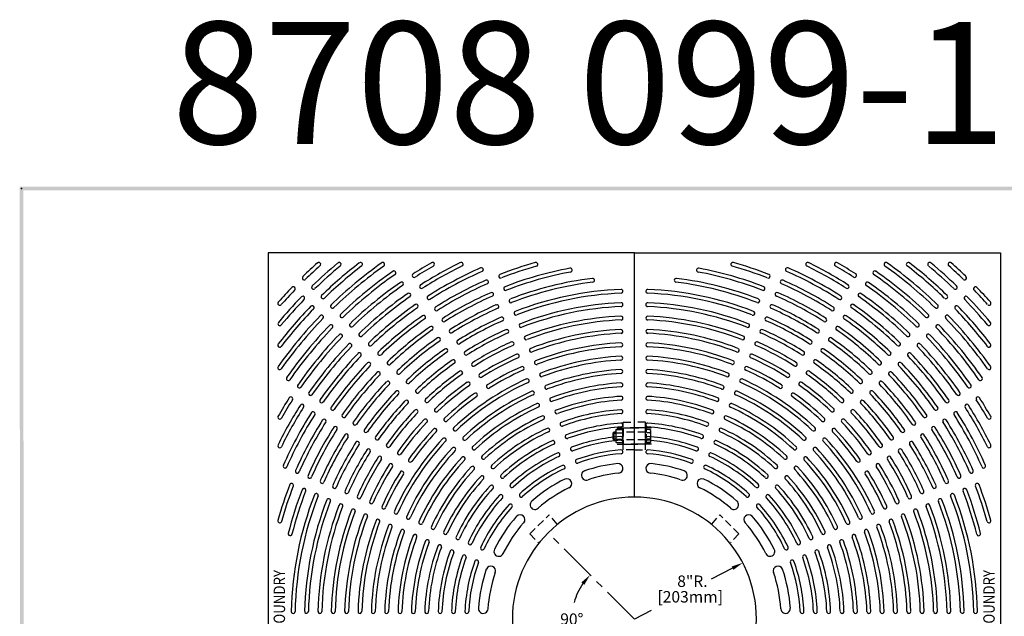
# Model space of a CAD drawing. Extents: x 0 to 127, y 0 to 91.
# Drawn here: x 1 to 65, y 51 to 91 of the extents above; entities that cross this region are included whole.
import ezdxf
from ezdxf.enums import TextEntityAlignment as Align

# ---------------------------------------------------------------- set-up
doc = ezdxf.new("R2010")
doc.units = 0
doc.header["$LTSCALE"] = 2
doc.header["$MEASUREMENT"] = 0
doc.linetypes.add('CENTER', pattern=[2, 1.25, -0.25, 0.25, -0.25])
doc.linetypes.add('HIDDEN', pattern=[0.375, 0.25, -0.125])
doc.layers.get('0').update_dxf_attribs({"linetype": 'CONTINUOUS'})
for name, color, linetype in [('BDR', 7, 'CONTINUOUS'), ('CENTER', 1, 'CENTER'), ('DIMS', 1, 'CONTINUOUS'), ('HIDDEN', 1, 'HIDDEN'), ('TOP', 3, 'CONTINUOUS')]:
    doc.layers.add(name, color=color, linetype=linetype)
doc.styles.add('HOLLOW', font='HOLLOW', dxfattribs={"width": 0.85, "height": 0.75})
doc.styles.add('SIMPLEX', font='simplex')
doc.styles.add('TITLETEXT', font='SIMPLEX')

# ---------------------------------------------------------------- blocks, each defined once
blk = doc.blocks.new('1INBOLTS', base_point=(35.25, 38.375))
for p, q in [((34.563, 39.125), (34.629, 39.241)), ((34.563, 39.125), (34.563, 37.625)), ((34.629, 39.241), (35.125, 39.241)), ((35.125, 39.241), (34.629, 39.241)), ((34.629, 38.789), (35.125, 38.789)), ((35.125, 39.375), (35.125, 37.375)), ((35.125, 39.375), (35.25, 39.375)), ((35.25, 39.375), (35.25, 37.375)), ((34.563, 37.625), (34.629, 37.509)), ((34.629, 37.961), (35.125, 37.961)), ((34.629, 37.509), (35.125, 37.509)), ((35.25, 37.375), (35.125, 37.375))]:
    blk.add_line(p, q)
for centre, radius, start, end in [((34.978, 39.015), 0.416, 147.059, 212.941), ((35.877, 38.375), 1.314, 161.649, 198.351), ((34.978, 37.735), 0.416, 147.059, 212.941)]:
    blk.add_arc(centre, radius, start, end)

msp = doc.modelspace()

# ---------------------------------------------------------------- linework, layer by layer
at = {"layer": 'BDR'}
msp.add_point((0.752, 79.46), dxfattribs=at)
for points in [[(0.678, 0.547), (0.918, 0.787), (0.632, 79.58), (0.872, 79.34)], [(0.632, 79.58), (0.872, 79.34), (127.219, 79.566), (126.979, 79.326)]]:
    msp.add_trace(points, dxfattribs=at)
at = {"layer": 'CENTER'}
for p, q in [((39.805, 63.775), (41.216, 63.775)), ((42.054, 63.775), (40.643, 63.775)), ((39.805, 62.703), (41.146, 62.703)), ((42.054, 62.703), (40.713, 62.703)), ((40.929, 51.236), (35.273, 56.893))]:
    msp.add_line(p, q, dxfattribs=at)
at = {"layer": 'DIMS'}
for p, q in [((47.363, 54.578), (45.961, 53.85)), ((42.021, 51.803), (40.929, 51.236))]:
    msp.add_line(p, q, dxfattribs=at)
msp.add_arc((40.929, 51.236), 4.103, 145.488, 164.521, dxfattribs=at)
for points in [[(47.306, 54.689), (47.421, 54.467), (48.029, 54.924)], [(37.452, 53.641), (37.645, 53.481), (38.028, 54.137)]]:
    msp.add_solid(points, dxfattribs=at)
at = {"layer": 'HIDDEN'}
for p, q in [((40.203, 62.328), (40.203, 64.15)), ((40.203, 64.15), (40.921, 64.15)), ((41.656, 64.15), (40.938, 64.15)), ((41.656, 62.328), (41.656, 64.15)), ((39.578, 63.485), (39.515, 63.422)), ((39.515, 63.422), (39.515, 63.047)), ((39.578, 63.485), (39.578, 62.985)), ((39.703, 63.485), (39.578, 63.485)), ((39.609, 63.422), (39.672, 63.422)), ((39.703, 63.61), (39.736, 63.668)), ((39.703, 63.61), (39.703, 62.86)), ((39.736, 63.668), (40.14, 63.668)), ((40.14, 63.668), (39.736, 63.668)), ((39.736, 63.442), (40.14, 63.442)), ((40.14, 63.735), (40.14, 62.735)), ((40.14, 63.735), (40.203, 63.735)), ((40.203, 63.735), (40.203, 62.735)), ((41.656, 63.485), (40.203, 63.485)), ((39.515, 63.047), (39.578, 62.985)), ((39.578, 62.985), (39.703, 62.985)), ((39.609, 63.047), (39.672, 63.047)), ((39.703, 62.86), (39.736, 62.802)), ((39.736, 63.028), (40.14, 63.028)), ((39.736, 62.802), (40.14, 62.802)), ((40.203, 62.735), (40.14, 62.735)), ((41.656, 62.985), (40.203, 62.985)), ((40.891, 62.328), (40.203, 62.328)), ((40.967, 62.328), (41.656, 62.328)), ((34.078, 56.824), (35.333, 58.073)), ((35.856, 57.463), (35.333, 58.073)), ((46.002, 57.463), (46.525, 58.073)), ((47.78, 56.824), (46.525, 58.073)), ((34.078, 56.824), (34.636, 56.243)), ((47.78, 56.824), (47.223, 56.243))]:
    msp.add_line(p, q, dxfattribs=at)
for centre, radius, start, end in [((39.911, 63.555), 0.208, 147.059, 212.941), ((40.36, 63.235), 0.657, 161.649, 198.351), ((39.911, 62.915), 0.208, 147.059, 212.941)]:
    msp.add_arc(centre, radius, start, end, dxfattribs=at)
at = {"layer": 'TOP'}
for p, q in [((40.929, 75.236), (16.929, 75.236)), ((16.929, 75.236), (16.929, 27.236)), ((40.929, 75.236), (64.929, 75.236)), ((40.929, 59.236), (40.929, 75.236)), ((40.929, 59.236), (40.929, 75.236)), ((64.929, 75.236), (64.929, 27.236))]:
    msp.add_line(p, q, dxfattribs=at)
for centre, radius, start, end in [((40.929, 51.236), 31.25, 131.664, 134.04), ((40.929, 51.236), 31, 131.681, 134.061), ((40.929, 51.236), 30.375, 129.834, 134.035), ((40.929, 51.236), 30.125, 129.829, 134.037), ((20.243, 74.489), 0.125, 303.185, 140.194), ((40.929, 51.236), 29.5, 127.693, 134.036), ((40.929, 51.236), 29.25, 127.644, 133.997), ((40.929, 51.236), 28.625, 125.433, 134.022), ((40.929, 51.236), 28.375, 125.373, 133.976), ((21.573, 74.486), 0.125, 306.952, 138.405), ((22.981, 74.483), 0.125, 311.012, 130.536), ((24.435, 74.481), 0.125, 306.084, 141.482), ((40.929, 51.236), 26.875, 119.689, 122.68), ((40.929, 51.236), 26.625, 119.667, 122.68), ((40.929, 51.236), 26, 116.037, 122.644), ((40.929, 51.236), 25.75, 115.981, 122.644), ((40.929, 51.236), 25.125, 113.649, 122.606), ((27.693, 74.488), 0.125, 300.126, 129.108), ((29.577, 74.48), 0.125, 301.701, 118.811), ((30.902, 74.138), 0.125, 294.775, 115.269), ((40.929, 51.236), 24.25, 105.534, 111.321), ((40.929, 51.236), 24, 105.495, 111.291), ((34.484, 74.482), 0.122, 286.699, 109.29), ((47.375, 74.482), 0.122, 70.71, 253.301), ((40.929, 51.236), 24, 68.709, 74.505), ((40.929, 51.236), 24.25, 68.679, 74.466), ((50.957, 74.138), 0.125, 64.731, 245.225), ((40.929, 51.236), 25.125, 57.394, 66.351), ((52.282, 74.48), 0.125, 61.189, 238.299), ((40.929, 51.236), 25.75, 57.356, 64.019), ((40.929, 51.236), 26, 57.356, 63.963), ((54.165, 74.488), 0.125, 50.892, 239.874), ((40.929, 51.236), 26.625, 57.32, 60.333), ((40.929, 51.236), 26.875, 57.32, 60.311), ((57.423, 74.481), 0.125, 38.518, 233.916), ((40.929, 51.236), 28.375, 46.024, 54.627), ((40.929, 51.236), 28.625, 45.978, 54.567), ((58.877, 74.483), 0.125, 49.464, 228.988), ((40.929, 51.236), 29.25, 46.003, 52.356), ((40.929, 51.236), 29.5, 45.964, 52.307), ((60.286, 74.486), 0.125, 41.595, 233.048), ((40.929, 51.236), 30.125, 45.963, 50.171), ((40.929, 51.236), 30.375, 45.965, 50.166), ((61.616, 74.489), 0.125, 39.806, 236.815), ((40.929, 51.236), 31, 45.939, 48.319), ((40.929, 51.236), 31.25, 45.96, 48.336), ((19.284, 73.588), 0.125, 133.229, 316.081), ((40.929, 51.236), 27.75, 124.767, 133.965), ((40.929, 51.236), 27.5, 124.767, 133.956), ((25.172, 73.927), 0.125, 302.49, 127.073), ((26.49, 73.754), 0.125, 120.374, 304.956), ((40.929, 51.236), 24.875, 113.643, 122.606), ((32.157, 73.705), 0.122, 110.973, 292.62), ((40.929, 51.236), 23.375, 100.416, 111.263), ((40.929, 51.236), 23.125, 100.417, 111.251), ((36.726, 74.103), 0.125, 280.252, 100.252), ((45.133, 74.103), 0.125, 79.748, 259.748), ((40.929, 51.236), 23.125, 68.749, 79.583), ((40.929, 51.236), 23.375, 68.737, 79.584), ((49.702, 73.705), 0.122, 247.38, 69.027), ((40.929, 51.236), 24.875, 57.394, 66.357), ((55.369, 73.754), 0.125, 235.044, 59.626), ((56.686, 73.927), 0.125, 52.927, 237.51), ((40.929, 51.236), 27.5, 46.044, 55.233), ((40.929, 51.236), 27.75, 46.035, 55.233), ((62.575, 73.588), 0.125, 223.919, 46.771), ((40.929, 51.236), 31.25, 135.916, 138.313), ((18.572, 72.886), 0.125, 307.842, 136.515), ((19.892, 72.978), 0.125, 131.517, 315.72), ((40.929, 51.236), 26.875, 124.801, 133.923), ((40.929, 51.236), 26.625, 124.801, 133.898), ((25.658, 73.199), 0.125, 302.524, 127.107), ((26.976, 73.027), 0.125, 120.338, 304.92), ((40.929, 51.236), 24.25, 113.689, 122.565), ((40.929, 51.236), 24, 113.686, 122.565), ((31.238, 73.329), 0.125, 295.061, 110.711), ((32.494, 72.902), 0.125, 109.208, 293.289), ((40.929, 51.236), 22.5, 97.034, 111.181), ((40.929, 51.236), 22.25, 97.034, 111.198), ((38.189, 73.443), 0.125, 277.034, 97.034), ((43.669, 73.443), 0.125, 82.966, 262.966), ((40.929, 51.236), 22.25, 68.802, 82.966), ((40.929, 51.236), 22.5, 68.819, 82.966), ((49.365, 72.902), 0.125, 246.711, 70.792), ((50.621, 73.329), 0.125, 69.289, 244.939), ((40.929, 51.236), 24, 57.435, 66.314), ((40.929, 51.236), 24.25, 57.435, 66.311), ((54.883, 73.027), 0.125, 235.08, 59.662), ((56.2, 73.199), 0.125, 52.893, 237.476), ((40.929, 51.236), 26.625, 46.102, 55.199), ((40.929, 51.236), 26.875, 46.077, 55.199), ((61.967, 72.978), 0.125, 224.28, 48.483), ((63.287, 72.886), 0.125, 43.485, 232.158), ((40.929, 51.236), 31.25, 41.687, 44.084), ((40.929, 51.236), 30.375, 135.987, 140.211), ((40.929, 51.236), 31, 135.963, 138.335), ((19.186, 72.271), 0.125, 312.489, 141.572), ((20.514, 72.355), 0.125, 138.512, 317.472), ((40.929, 51.236), 26, 124.836, 133.878), ((40.929, 51.236), 25.75, 124.836, 133.839), ((26.145, 72.471), 0.125, 302.561, 127.143), ((27.462, 72.299), 0.125, 120.299, 304.881), ((40.929, 51.236), 23.375, 113.764, 122.52), ((40.929, 51.236), 23.125, 113.736, 122.52), ((31.577, 72.516), 0.125, 290.612, 117.553), ((40.929, 51.236), 21.625, 92.326, 111.158), ((40.929, 51.236), 21.375, 92.335, 111.126), ((40.052, 72.718), 0.125, 276.226, 90), ((41.807, 72.718), 0.125, 90, 263.774), ((40.929, 51.236), 21.375, 68.874, 87.665), ((40.929, 51.236), 21.625, 68.842, 87.674), ((50.282, 72.516), 0.125, 62.447, 249.388), ((40.929, 51.236), 23.125, 57.48, 66.264), ((40.929, 51.236), 23.375, 57.48, 66.236), ((54.397, 72.299), 0.125, 235.119, 59.701), ((55.714, 72.471), 0.125, 52.857, 237.439), ((40.929, 51.236), 25.75, 46.161, 55.164), ((40.929, 51.236), 26, 46.122, 55.164), ((61.344, 72.355), 0.125, 222.528, 41.488), ((62.672, 72.271), 0.125, 38.428, 227.511), ((40.929, 51.236), 30.375, 39.789, 44.013), ((40.929, 51.236), 31, 41.665, 44.037), ((17.68, 71.931), 0.125, 136.724, 314.513), ((40.929, 51.236), 29.5, 135.957, 142.324), ((40.929, 51.236), 30.125, 135.97, 140.203), ((19.812, 71.655), 0.125, 311.362, 134.673), ((21.129, 71.737), 0.125, 134.275, 318.24), ((40.929, 51.236), 25.125, 124.875, 133.864), ((26.631, 71.743), 0.125, 302.6, 127.182), ((27.948, 71.571), 0.125, 120.257, 304.839), ((40.929, 51.236), 22.5, 113.789, 122.473), ((31.918, 71.708), 0.125, 298.74, 116.065), ((32.837, 72.089), 0.125, 109.458, 295.139), ((40.929, 51.236), 20.75, 92.419, 111.084), ((40.929, 51.236), 20.5, 92.429, 111.078), ((40.056, 71.841), 0.125, 272.359, 90.901), ((41.803, 71.841), 0.125, 89.099, 267.641), ((40.929, 51.236), 20.5, 68.922, 87.571), ((40.929, 51.236), 20.75, 68.916, 87.581), ((49.022, 72.089), 0.125, 244.861, 70.542), ((49.941, 71.708), 0.125, 63.935, 241.26), ((40.929, 51.236), 22.5, 57.527, 66.211), ((53.91, 71.571), 0.125, 235.161, 59.743), ((55.228, 71.743), 0.125, 52.818, 237.4), ((40.929, 51.236), 25.125, 46.136, 55.125), ((60.729, 71.737), 0.125, 221.76, 45.725), ((62.047, 71.655), 0.125, 45.327, 228.638), ((40.929, 51.236), 29.5, 37.676, 44.043), ((40.929, 51.236), 30.125, 39.797, 44.03), ((64.179, 71.931), 0.125, 225.487, 43.276), ((40.929, 51.236), 28.625, 136.015, 144.69), ((40.929, 51.236), 29.25, 136, 142.334), ((20.426, 71.033), 0.125, 311.702, 138.334), ((21.753, 71.117), 0.125, 135.865, 316.081), ((40.929, 51.236), 24.875, 124.875, 133.863), ((40.929, 51.236), 24.25, 124.916, 133.815), ((27.117, 71.016), 0.125, 302.641, 127.223), ((40.929, 51.236), 22.25, 113.699, 122.473), ((40.929, 51.236), 21.625, 113.826, 122.421), ((32.243, 70.902), 0.125, 293.025, 112.079), ((33.162, 71.28), 0.125, 107.942, 291.378), ((40.929, 51.236), 19.875, 92.533, 111.047), ((40.056, 70.961), 0.125, 271.833, 92.32), ((41.802, 70.961), 0.125, 87.68, 268.167), ((40.929, 51.236), 19.875, 68.953, 87.467), ((48.697, 71.28), 0.125, 248.622, 72.058), ((49.616, 70.902), 0.125, 67.921, 246.975), ((40.929, 51.236), 21.625, 57.579, 66.174), ((40.929, 51.236), 22.25, 57.527, 66.301), ((54.742, 71.016), 0.125, 52.777, 237.359), ((40.929, 51.236), 24.25, 46.185, 55.084), ((40.929, 51.236), 24.875, 46.137, 55.125), ((60.106, 71.117), 0.125, 223.919, 44.135), ((61.433, 71.033), 0.125, 41.666, 228.298), ((40.929, 51.236), 28.625, 35.31, 43.985), ((40.929, 51.236), 29.25, 37.666, 44), ((17.687, 70.593), 0.125, 141.588, 320.585), ((40.929, 51.236), 28.375, 136.016, 144.692), ((40.929, 51.236), 27.75, 136.042, 145.233), ((21.047, 70.409), 0.125, 313.995, 138.318), ((22.378, 70.503), 0.125, 133.07, 317.94), ((40.929, 51.236), 24, 124.916, 133.794), ((40.929, 51.236), 23.375, 124.96, 133.743), ((27.603, 70.288), 0.125, 302.686, 127.268), ((28.434, 70.843), 0.125, 120.213, 304.795), ((40.929, 51.236), 21.375, 113.849, 122.421), ((33.505, 70.476), 0.125, 110.798, 292.769), ((40.929, 51.236), 19.625, 92.539, 111.014), ((40.929, 51.236), 19.625, 68.986, 87.461), ((48.354, 70.476), 0.125, 247.231, 69.202), ((40.929, 51.236), 21.375, 57.579, 66.151), ((53.424, 70.843), 0.125, 235.205, 59.787), ((54.256, 70.288), 0.125, 52.732, 237.314), ((40.929, 51.236), 23.375, 46.257, 55.04), ((40.929, 51.236), 24, 46.206, 55.084), ((59.481, 70.503), 0.125, 222.06, 46.93), ((60.812, 70.409), 0.125, 41.682, 226.005), ((40.929, 51.236), 27.75, 34.767, 43.958), ((40.929, 51.236), 28.375, 35.308, 43.984), ((64.172, 70.593), 0.125, 219.415, 38.412), ((40.929, 51.236), 27.5, 136.061, 145.233), ((40.929, 51.236), 26.875, 136.087, 145.199), ((21.666, 69.792), 0.125, 314.588, 137.49), ((22.989, 69.88), 0.125, 134.802, 319.04), ((40.929, 51.236), 23.125, 124.96, 133.716), ((28.921, 70.115), 0.125, 120.164, 304.746), ((40.929, 51.236), 20.75, 113.947, 122.365), ((40.929, 51.236), 20.5, 113.907, 122.365), ((32.575, 70.088), 0.125, 293.142, 119.884), ((33.834, 69.669), 0.125, 109.991, 294.974), ((40.929, 51.236), 19, 92.663, 110.945), ((40.929, 51.236), 18.75, 92.666, 110.921), ((40.052, 70.089), 0.125, 272.397, 92.514), ((41.807, 70.089), 0.125, 87.486, 267.603), ((40.929, 51.236), 18.75, 69.079, 87.334), ((40.929, 51.236), 19, 69.055, 87.337), ((48.025, 69.669), 0.125, 245.026, 70.009), ((49.284, 70.088), 0.125, 60.116, 246.858), ((40.929, 51.236), 20.5, 57.635, 66.093), ((40.929, 51.236), 20.75, 57.635, 66.053), ((52.938, 70.115), 0.125, 235.254, 59.836), ((40.929, 51.236), 23.125, 46.284, 55.04), ((58.87, 69.88), 0.125, 220.96, 45.198), ((60.193, 69.792), 0.125, 42.51, 225.412), ((40.929, 51.236), 26.875, 34.801, 43.913), ((40.929, 51.236), 27.5, 34.767, 43.939), ((17.68, 69.185), 0.125, 140.553, 321.735), ((40.929, 51.236), 26.625, 136.08, 145.199), ((40.929, 51.236), 26, 136.144, 145.164), ((40.929, 51.236), 25.75, 136.164, 145.164), ((22.28, 69.176), 0.125, 307.615, 138.212), ((23.604, 69.258), 0.12, 134.275, 315.392), ((40.929, 51.236), 22.5, 125.008, 133.715), ((40.929, 51.236), 22.25, 125.008, 133.707), ((28.089, 69.56), 0.125, 302.734, 127.316), ((29.407, 69.388), 0.125, 120.112, 304.694), ((40.929, 51.236), 19.875, 113.954, 122.304), ((40.929, 51.236), 19.625, 113.919, 122.304), ((32.914, 69.279), 0.125, 299.454, 111.451), ((40.929, 51.236), 18.125, 92.809, 110.947), ((40.929, 51.236), 17.875, 92.829, 110.901), ((40.049, 69.213), 0.125, 272.106, 93.755), ((41.81, 69.213), 0.125, 86.245, 267.894), ((40.929, 51.236), 17.875, 69.099, 87.171), ((40.929, 51.236), 18.125, 69.053, 87.191), ((48.945, 69.279), 0.125, 68.549, 240.546), ((40.929, 51.236), 19.625, 57.696, 66.081), ((40.929, 51.236), 19.875, 57.696, 66.046), ((52.452, 69.388), 0.125, 235.306, 59.888), ((53.77, 69.56), 0.125, 52.684, 237.266), ((40.929, 51.236), 22.25, 46.293, 54.992), ((40.929, 51.236), 22.5, 46.285, 54.992), ((58.255, 69.258), 0.12, 224.608, 45.725), ((59.579, 69.176), 0.125, 41.788, 232.385), ((40.929, 51.236), 25.75, 34.836, 43.836), ((40.929, 51.236), 26, 34.836, 43.856), ((40.929, 51.236), 26.625, 34.801, 43.92), ((64.179, 69.185), 0.125, 218.265, 39.447), ((40.929, 51.236), 25.125, 136.149, 145.125), ((40.929, 51.236), 24.875, 136.143, 145.125), ((22.901, 68.558), 0.125, 317.275, 137.769), ((24.228, 68.644), 0.125, 135.891, 315.945), ((40.929, 51.236), 21.625, 125.06, 133.635), ((40.929, 51.236), 21.375, 125.059, 133.687), ((28.575, 68.832), 0.125, 302.786, 127.368), ((29.893, 68.66), 0.125, 120.056, 304.638), ((40.929, 51.236), 19, 114.01, 122.237), ((33.252, 68.474), 0.125, 296.211, 114.556), ((34.177, 68.859), 0.125, 111.554, 293.889), ((40.929, 51.236), 17.25, 92.917, 110.802), ((40.05, 68.337), 0.125, 268.161, 89.326), ((41.809, 68.337), 0.125, 90.674, 271.839), ((40.929, 51.236), 17.25, 69.198, 87.083), ((47.682, 68.859), 0.125, 246.111, 68.446), ((48.606, 68.474), 0.125, 65.444, 243.789), ((40.929, 51.236), 19, 57.763, 65.99), ((51.966, 68.66), 0.125, 235.362, 59.944), ((53.284, 68.832), 0.125, 52.632, 237.214), ((40.929, 51.236), 21.375, 46.313, 54.941), ((40.929, 51.236), 21.625, 46.365, 54.94), ((57.63, 68.644), 0.125, 224.055, 44.109), ((58.958, 68.558), 0.125, 42.231, 222.725), ((40.929, 51.236), 24.875, 34.875, 43.857), ((40.929, 51.236), 25.125, 34.875, 43.851), ((17.678, 67.71), 0.125, 148.056, 326.204), ((40.929, 51.236), 24.25, 136.189, 145.084), ((40.929, 51.236), 24, 136.186, 145.084), ((23.522, 67.938), 0.125, 317.561, 133.211), ((24.851, 68.023), 0.125, 132.166, 320.841), ((40.929, 51.236), 20.75, 125.116, 133.596), ((40.929, 51.236), 20.5, 125.115, 133.608), ((29.061, 68.104), 0.125, 302.843, 127.425), ((30.379, 67.932), 0.125, 119.994, 304.576), ((40.929, 51.236), 18.75, 114.002, 122.238), ((40.929, 51.236), 18.125, 114.116, 122.164), ((33.579, 67.666), 0.125, 295.878, 118.199), ((34.502, 68.049), 0.125, 112.242, 290.586), ((40.929, 51.236), 17, 92.979, 110.797), ((40.929, 51.236), 17, 69.203, 87.021), ((47.357, 68.049), 0.125, 249.414, 67.758), ((48.28, 67.666), 0.125, 61.801, 244.122), ((40.929, 51.236), 18.125, 57.836, 65.884), ((40.929, 51.236), 18.75, 57.762, 65.998), ((51.48, 67.932), 0.125, 235.424, 60.006), ((52.798, 68.104), 0.125, 52.575, 237.157), ((40.929, 51.236), 20.5, 46.392, 54.885), ((40.929, 51.236), 20.75, 46.404, 54.884), ((57.008, 68.023), 0.125, 219.159, 47.834), ((58.337, 67.938), 0.125, 46.789, 222.439), ((40.929, 51.236), 24, 34.916, 43.814), ((40.929, 51.236), 24.25, 34.916, 43.811), ((64.18, 67.71), 0.125, 213.796, 31.944), ((40.929, 51.236), 23.375, 136.264, 145.04), ((40.929, 51.236), 23.125, 136.236, 145.04), ((24.145, 67.317), 0.125, 313.112, 140.053), ((25.468, 67.403), 0.125, 136.397, 316.397), ((40.929, 51.236), 19.875, 125.177, 133.528), ((40.929, 51.236), 19.625, 125.176, 133.541), ((29.547, 67.377), 0.125, 302.904, 127.486), ((30.865, 67.204), 0.125, 119.927, 304.509), ((40.929, 51.236), 17.875, 114.125, 122.165), ((34.841, 67.242), 0.125, 109.478, 294.075), ((40.929, 51.236), 16.375, 93.122, 110.729), ((40.929, 51.236), 16.125, 93.116, 110.732), ((40.05, 67.461), 0.125, 271.131, 93.366), ((41.808, 67.461), 0.125, 86.634, 268.869), ((40.929, 51.236), 16.125, 69.268, 86.884), ((40.929, 51.236), 16.375, 69.271, 86.878), ((47.017, 67.242), 0.125, 245.925, 70.522), ((40.929, 51.236), 17.875, 57.835, 65.875), ((50.994, 67.204), 0.125, 235.491, 60.073), ((52.311, 67.377), 0.125, 52.514, 237.096), ((40.929, 51.236), 19.625, 46.459, 54.824), ((40.929, 51.236), 19.875, 46.472, 54.823), ((56.391, 67.403), 0.125, 223.603, 43.603), ((57.713, 67.317), 0.125, 39.947, 226.888), ((40.929, 51.236), 23.125, 34.96, 43.764), ((40.929, 51.236), 23.375, 34.96, 43.736), ((18.239, 66.993), 0.125, 142.927, 327.51), ((18.967, 66.507), 0.125, 142.893, 327.476), ((40.929, 51.236), 22.5, 136.289, 144.992), ((40.929, 51.236), 22.25, 136.199, 144.992), ((24.77, 66.701), 0.125, 321.24, 138.565), ((26.093, 66.79), 0.125, 136.31, 319.338), ((40.929, 51.236), 19, 125.243, 133.463), ((40.929, 51.236), 18.75, 125.243, 133.466), ((40.929, 51.236), 17.25, 114.182, 133.316), ((40.929, 51.236), 17, 114.204, 133.302), ((30.034, 66.649), 0.125, 302.971, 127.554), ((31.351, 66.476), 0.125, 119.853, 304.435), ((33.911, 66.855), 0.125, 296.008, 111.801), ((35.173, 66.43), 0.125, 108.832, 290.956), ((40.929, 51.236), 15.5, 93.266, 110.616), ((40.053, 66.582), 0.125, 275.114, 92.977), ((41.806, 66.582), 0.125, 87.023, 264.886), ((40.929, 51.236), 15.5, 69.384, 86.734), ((46.685, 66.43), 0.125, 249.044, 71.168), ((47.948, 66.855), 0.125, 68.199, 243.992), ((40.929, 51.236), 17, 46.698, 65.796), ((40.929, 51.236), 17.25, 46.684, 65.818), ((50.507, 66.476), 0.125, 235.565, 60.147), ((51.825, 66.649), 0.125, 52.446, 237.029), ((40.929, 51.236), 18.75, 46.534, 54.757), ((40.929, 51.236), 19, 46.537, 54.757), ((55.766, 66.79), 0.125, 220.662, 43.69), ((57.089, 66.701), 0.125, 41.435, 218.76), ((40.929, 51.236), 22.25, 35.008, 43.801), ((40.929, 51.236), 22.5, 35.008, 43.711), ((62.892, 66.507), 0.125, 212.524, 37.107), ((63.62, 66.993), 0.125, 212.49, 37.073), ((19.694, 66.021), 0.125, 142.857, 327.439), ((40.929, 51.236), 21.625, 136.326, 144.94), ((40.929, 51.236), 21.375, 136.349, 144.941), ((25.378, 66.081), 0.125, 315.525, 134.579), ((26.706, 66.167), 0.125, 129.289, 315.567), ((40.929, 51.236), 18.125, 125.316, 133.379), ((40.929, 51.236), 16.375, 114.267, 133.232), ((40.929, 51.236), 16.125, 114.285, 133.202), ((30.52, 65.921), 0.125, 303.045, 127.627), ((34.247, 66.048), 0.125, 295.762, 112.221), ((40.929, 51.236), 15.25, 93.254, 110.59), ((40.929, 51.236), 15.25, 69.41, 86.746), ((47.612, 66.048), 0.125, 67.779, 244.238), ((40.929, 51.236), 16.125, 46.798, 65.715), ((40.929, 51.236), 16.375, 46.768, 65.733), ((51.339, 65.921), 0.125, 52.373, 236.955), ((40.929, 51.236), 18.125, 46.621, 54.684), ((55.153, 66.167), 0.125, 224.433, 50.711), ((56.48, 66.081), 0.125, 45.421, 224.475), ((40.929, 51.236), 21.375, 35.059, 43.651), ((40.929, 51.236), 21.625, 35.06, 43.674), ((62.164, 66.021), 0.125, 212.561, 37.143), ((40.929, 51.236), 26.875, 147.32, 150.385), ((40.929, 51.236), 26, 147.356, 153.943), ((40.929, 51.236), 26.625, 147.32, 150.369), ((18.411, 65.676), 0.125, 325.044, 149.626), ((19.139, 65.189), 0.125, 325.08, 149.662), ((20.422, 65.535), 0.125, 142.818, 327.4), ((40.929, 51.236), 20.75, 136.447, 144.884), ((40.929, 51.236), 20.5, 136.407, 144.885), ((25.997, 65.455), 0.125, 315.642, 142.384), ((27.321, 65.552), 0.125, 130.101, 313.229), ((40.929, 51.236), 17.875, 125.316, 133.358), ((40.929, 51.236), 15.5, 114.271, 133.188), ((34.588, 65.244), 0.125, 293.463, 115.263), ((35.512, 65.625), 0.125, 108.767, 293.245), ((40.929, 51.236), 14.625, 93.436, 110.536), ((40.929, 51.236), 14.375, 93.448, 110.48), ((40.055, 65.709), 0.125, 272.748, 90.917), ((41.804, 65.709), 0.125, 89.083, 267.252), ((40.929, 51.236), 14.375, 69.52, 86.552), ((40.929, 51.236), 14.625, 69.464, 86.564), ((46.346, 65.625), 0.125, 246.755, 71.233), ((47.271, 65.244), 0.125, 64.737, 246.537), ((40.929, 51.236), 15.5, 46.812, 65.729), ((40.929, 51.236), 17.875, 46.642, 54.684), ((54.538, 65.552), 0.125, 226.771, 49.899), ((55.862, 65.455), 0.125, 37.616, 224.358), ((40.929, 51.236), 20.5, 35.115, 43.593), ((40.929, 51.236), 20.75, 35.116, 43.553), ((61.437, 65.535), 0.125, 212.6, 37.182), ((62.72, 65.189), 0.125, 30.338, 214.92), ((40.929, 51.236), 26, 26.057, 32.644), ((63.448, 65.676), 0.125, 30.374, 214.956), ((40.929, 51.236), 26.625, 29.631, 32.68), ((40.929, 51.236), 26.875, 29.615, 32.68), ((40.929, 51.236), 25.75, 147.356, 153.975), ((40.929, 51.236), 25.125, 147.394, 156.364), ((40.929, 51.236), 24.875, 147.394, 156.363), ((19.867, 64.703), 0.125, 325.119, 149.701), ((21.15, 65.049), 0.125, 142.777, 327.359), ((21.878, 64.563), 0.125, 142.732, 327.314), ((40.929, 51.236), 19.875, 136.454, 144.823), ((40.929, 51.236), 19.625, 136.419, 144.824), ((26.619, 64.838), 0.125, 321.954, 133.951), ((27.946, 64.933), 0.125, 130.48, 317.44), ((40.929, 51.236), 15.25, 114.394, 133.12), ((34.921, 64.433), 0.125, 293.442, 114.775), ((35.845, 64.817), 0.125, 112.153, 293.727), ((40.929, 51.236), 13.75, 93.676, 110.403), ((40.929, 51.236), 13.5, 93.657, 110.388), ((40.054, 64.832), 0.125, 274.699, 92.748), ((41.805, 64.832), 0.125, 87.252, 265.301), ((40.929, 51.236), 13.5, 69.612, 86.343), ((40.929, 51.236), 13.75, 69.597, 86.324), ((46.013, 64.817), 0.125, 246.273, 67.847), ((46.938, 64.433), 0.125, 65.225, 246.558), ((40.929, 51.236), 15.25, 46.88, 65.606), ((53.913, 64.933), 0.125, 222.56, 49.52), ((55.239, 64.838), 0.125, 46.049, 218.046), ((40.929, 51.236), 19.625, 35.176, 43.581), ((40.929, 51.236), 19.875, 35.177, 43.546), ((59.981, 64.563), 0.125, 212.686, 37.268), ((60.709, 65.049), 0.125, 212.641, 37.223), ((61.992, 64.703), 0.125, 30.299, 214.881), ((40.929, 51.236), 24.875, 23.637, 32.606), ((40.929, 51.236), 25.125, 23.636, 32.606), ((40.929, 51.236), 25.75, 26.025, 32.644), ((17.676, 64.462), 0.125, 147.08, 330.494), ((40.929, 51.236), 24.25, 147.435, 156.315), ((40.929, 51.236), 24, 147.435, 156.294), ((20.595, 64.217), 0.125, 325.161, 149.743), ((22.606, 64.077), 0.125, 142.684, 327.266), ((40.929, 51.236), 19, 136.51, 144.757), ((40.929, 51.236), 18.75, 136.502, 144.757), ((27.24, 64.224), 0.125, 318.711, 137.056), ((28.564, 64.313), 0.125, 134.17, 318.664), ((40.929, 51.236), 14.625, 114.489, 133.009), ((40.929, 51.236), 14.375, 114.489, 132.972), ((36.179, 64.006), 0.125, 110.198, 289.93), ((40.929, 51.236), 12.875, 93.962, 110.251), ((40.054, 63.953), 0.125, 275.711, 96.267), ((41.805, 63.953), 0.125, 83.733, 264.289), ((40.929, 51.236), 12.875, 69.749, 86.038), ((45.68, 64.006), 0.125, 250.07, 69.802), ((40.929, 51.236), 14.375, 47.028, 65.511), ((40.929, 51.236), 14.625, 46.991, 65.511), ((53.295, 64.313), 0.125, 221.336, 45.83), ((54.619, 64.224), 0.125, 42.944, 221.289), ((40.929, 51.236), 18.75, 35.243, 43.498), ((40.929, 51.236), 19, 35.243, 43.49), ((59.253, 64.077), 0.125, 212.734, 37.316), ((61.264, 64.217), 0.125, 30.257, 214.839), ((40.929, 51.236), 24, 23.706, 32.565), ((40.929, 51.236), 24.25, 23.685, 32.565), ((64.183, 64.462), 0.125, 209.506, 32.92), ((40.929, 51.236), 23.375, 147.48, 156.243), ((40.929, 51.236), 23.125, 147.48, 156.216), ((40.929, 51.236), 22.5, 147.527, 156.215), ((21.322, 63.731), 0.125, 325.205, 149.787), ((22.05, 63.245), 0.125, 325.254, 149.836), ((23.333, 63.59), 0.125, 142.632, 327.214), ((40.929, 51.236), 18.125, 136.616, 144.684), ((40.929, 51.236), 17.875, 136.625, 144.684), ((27.851, 63.603), 0.125, 318.378, 140.699), ((29.176, 63.691), 0.125, 131.73, 312.748), ((40.929, 51.236), 13.75, 114.622, 132.861), ((40.929, 51.236), 13.5, 114.626, 132.825), ((35.254, 63.622), 0.125, 294.157, 114.679), ((36.517, 63.196), 0.125, 109.97, 293.138), ((40.929, 51.236), 12.625, 93.924, 110.205), ((40.929, 51.236), 12.625, 69.795, 86.076), ((45.341, 63.196), 0.125, 246.862, 70.03), ((46.605, 63.622), 0.125, 65.321, 245.843), ((40.929, 51.236), 13.5, 47.175, 65.374), ((40.929, 51.236), 13.75, 47.139, 65.378), ((52.682, 63.691), 0.125, 227.252, 48.27), ((54.008, 63.603), 0.125, 39.301, 221.622), ((40.929, 51.236), 17.875, 35.316, 43.375), ((40.929, 51.236), 18.125, 35.316, 43.384), ((58.525, 63.59), 0.125, 212.786, 37.368), ((59.809, 63.245), 0.125, 30.164, 214.746), ((40.929, 51.236), 22.5, 23.785, 32.473), ((60.536, 63.731), 0.125, 30.213, 214.795), ((40.929, 51.236), 23.125, 23.784, 32.52), ((40.929, 51.236), 23.375, 23.757, 32.52), ((17.68, 62.59), 0.125, 150.736, 333.846), ((40.929, 51.236), 22.25, 147.527, 156.207), ((40.929, 51.236), 21.625, 147.579, 156.135), ((40.929, 51.236), 21.375, 147.579, 156.187), ((22.778, 62.759), 0.125, 325.306, 149.888), ((24.061, 63.104), 0.125, 142.575, 327.157), ((24.789, 62.618), 0.125, 142.514, 327.096), ((40.929, 51.236), 17.25, 136.682, 155.816), ((40.929, 51.236), 17, 136.704, 155.802), ((28.468, 62.98), 0.125, 318.508, 134.301), ((29.794, 63.074), 0.125, 132.469, 316.072), ((40.929, 51.236), 12.875, 114.771, 132.737), ((40.929, 51.236), 12.625, 114.769, 132.718), ((35.59, 62.814), 0.125, 296.311, 115.339), ((40.929, 51.236), 12, 94.272, 110.078), ((40.929, 51.236), 11.75, 94.26, 110.06), ((40.05, 63.077), 0.125, 275.004, 96.591), ((41.809, 63.077), 0.125, 83.409, 264.996), ((40.929, 51.236), 11.75, 69.94, 85.74), ((40.929, 51.236), 12, 69.922, 85.728), ((46.269, 62.814), 0.125, 64.661, 243.689), ((40.929, 51.236), 12.625, 47.282, 65.231), ((40.929, 51.236), 12.875, 47.263, 65.229), ((52.065, 63.074), 0.125, 223.928, 47.531), ((53.391, 62.98), 0.125, 45.699, 221.492), ((40.929, 51.236), 17, 24.198, 43.296), ((40.929, 51.236), 17.25, 24.184, 43.318), ((57.07, 62.618), 0.125, 212.904, 37.486), ((57.798, 63.104), 0.125, 212.843, 37.425), ((59.081, 62.759), 0.125, 30.112, 214.694), ((40.929, 51.236), 21.375, 23.813, 32.421), ((40.929, 51.236), 21.625, 23.865, 32.421), ((40.929, 51.236), 22.25, 23.793, 32.473), ((64.179, 62.59), 0.125, 206.154, 29.264), ((40.929, 51.236), 20.75, 147.635, 156.096), ((40.929, 51.236), 20.5, 147.635, 156.108), ((23.506, 62.273), 0.125, 325.362, 149.944), ((25.517, 62.132), 0.125, 142.446, 327.029), ((40.929, 51.236), 16.375, 136.767, 155.732), ((40.929, 51.236), 16.125, 136.785, 155.702), ((29.088, 62.363), 0.125, 318.262, 134.721), ((30.415, 62.456), 0.125, 136.628, 315.694), ((40.929, 51.236), 12, 114.909, 132.551), ((35.927, 62.007), 0.125, 295.01, 113.673), ((36.853, 62.388), 0.125, 110.287, 291.007), ((40.929, 51.236), 11.125, 94.558, 109.917), ((40.929, 51.236), 10.875, 94.587, 109.894), ((40.054, 62.2), 0.125, 272.807, 92.047), ((41.805, 62.2), 0.125, 87.953, 267.193), ((40.929, 51.236), 10.875, 70.106, 85.413), ((40.929, 51.236), 11.125, 70.083, 85.442), ((45.006, 62.388), 0.125, 248.993, 69.713), ((45.932, 62.007), 0.125, 66.327, 244.99), ((40.929, 51.236), 12, 47.449, 65.091), ((51.443, 62.456), 0.125, 224.306, 43.372), ((52.771, 62.363), 0.125, 45.279, 221.738), ((40.929, 51.236), 16.125, 24.298, 43.215), ((40.929, 51.236), 16.375, 24.268, 43.233), ((56.342, 62.132), 0.125, 212.971, 37.554), ((58.353, 62.273), 0.125, 30.056, 214.638), ((40.929, 51.236), 20.5, 23.892, 32.365), ((40.929, 51.236), 20.75, 23.904, 32.365), ((40.929, 51.236), 19.875, 147.696, 156.028), ((40.929, 51.236), 19.625, 147.696, 156.041), ((40.929, 51.236), 19, 147.763, 155.963), ((24.234, 61.787), 0.125, 325.424, 150.006), ((24.961, 61.3), 0.125, 325.491, 150.073), ((26.245, 61.646), 0.125, 142.373, 326.955), ((40.929, 51.236), 15.5, 136.771, 155.688), ((40.929, 51.236), 15.25, 136.894, 155.62), ((29.71, 61.751), 0.125, 315.963, 137.763), ((31.036, 61.835), 0.125, 131.688, 316.006), ((40.929, 51.236), 11.75, 114.913, 132.544), ((36.265, 61.196), 0.125, 295.75, 112.727), ((37.19, 61.578), 0.125, 113.85, 287.981), ((40.929, 51.236), 10.25, 96.106, 108.574), ((39.865, 61.114), 0.313, 275.989, 94.717), ((41.994, 61.114), 0.313, 85.283, 264.011), ((40.929, 51.236), 10.25, 71.426, 83.894), ((44.669, 61.578), 0.125, 252.019, 66.15), ((45.593, 61.196), 0.125, 67.273, 244.25), ((40.929, 51.236), 11.75, 47.456, 65.087), ((50.823, 61.835), 0.125, 223.994, 48.312), ((52.148, 61.751), 0.125, 42.237, 224.037), ((40.929, 51.236), 15.25, 24.38, 43.106), ((40.929, 51.236), 15.5, 24.312, 43.229), ((55.614, 61.646), 0.125, 213.045, 37.627), ((56.897, 61.3), 0.125, 29.927, 214.509), ((40.929, 51.236), 19, 24.037, 32.237), ((57.625, 61.787), 0.125, 29.994, 214.576), ((40.929, 51.236), 19.625, 23.959, 32.304), ((40.929, 51.236), 19.875, 23.972, 32.304), ((18.026, 61.256), 0.12, 156.775, 337.892), ((18.838, 60.928), 0.125, 158.391, 338.445), ((40.929, 51.236), 18.75, 147.762, 155.966), ((40.929, 51.236), 18.125, 147.836, 155.879), ((40.929, 51.236), 17.875, 147.835, 155.858), ((25.689, 60.814), 0.125, 325.565, 150.147), ((40.929, 51.236), 14.625, 136.989, 155.509), ((40.929, 51.236), 14.375, 136.989, 155.472), ((30.328, 61.129), 0.125, 315.942, 137.275), ((31.657, 61.22), 0.125, 130.105, 316.5), ((32.279, 60.597), 0.125, 134.081, 311.902), ((40.929, 51.236), 11.125, 115.085, 132.417), ((40.929, 51.236), 10.875, 115.092, 132.387), ((37.774, 60.658), 0.313, 109.175, 292.047), ((40.929, 51.236), 9.625, 96.157, 108.351), ((40.929, 51.236), 9.625, 71.649, 83.843), ((44.085, 60.658), 0.313, 247.953, 70.825), ((40.929, 51.236), 10.875, 47.613, 64.908), ((40.929, 51.236), 11.125, 47.583, 64.915), ((49.58, 60.597), 0.125, 228.098, 45.919), ((50.202, 61.22), 0.125, 223.5, 49.895), ((51.531, 61.129), 0.125, 42.725, 224.058), ((40.929, 51.236), 14.375, 24.528, 43.011), ((40.929, 51.236), 14.625, 24.491, 43.011), ((56.169, 60.814), 0.125, 29.853, 214.435), ((40.929, 51.236), 17.875, 24.142, 32.165), ((40.929, 51.236), 18.125, 24.121, 32.164), ((40.929, 51.236), 18.75, 24.034, 32.238), ((63.021, 60.928), 0.125, 201.555, 21.609), ((63.833, 61.256), 0.12, 202.108, 23.225), ((40.929, 51.236), 24.25, 158.689, 164.539), ((18.455, 60.005), 0.125, 340.061, 155.711), ((19.651, 60.593), 0.125, 154.666, 343.341), ((20.458, 60.256), 0.125, 158.897, 338.897), ((40.929, 51.236), 13.75, 137.122, 155.361), ((40.929, 51.236), 13.5, 137.126, 155.325), ((30.946, 60.508), 0.125, 316.657, 137.179), ((32.894, 59.978), 0.125, 130.662, 312.633), ((40.929, 51.236), 10.25, 116.386, 130.975), ((36.508, 60.126), 0.313, 294.784, 113.556), ((45.351, 60.126), 0.313, 66.444, 245.216), ((40.929, 51.236), 10.25, 49.025, 63.614), ((48.964, 59.978), 0.125, 227.367, 49.338), ((50.913, 60.508), 0.125, 42.821, 223.343), ((40.929, 51.236), 13.5, 24.675, 42.874), ((40.929, 51.236), 13.75, 24.639, 42.878), ((61.401, 60.256), 0.125, 201.103, 21.103), ((62.208, 60.593), 0.125, 196.659, 25.334), ((63.404, 60.005), 0.125, 24.289, 199.939), ((40.929, 51.236), 24.25, 15.461, 21.311), ((40.929, 51.236), 24, 158.686, 164.54), ((40.929, 51.236), 23.375, 158.764, 166.083), ((40.929, 51.236), 23.125, 158.736, 166.083), ((19.269, 59.67), 0.125, 335.612, 162.553), ((20.082, 59.34), 0.125, 343.74, 161.065), ((21.27, 59.928), 0.125, 158.81, 341.838), ((22.075, 59.587), 0.125, 151.789, 338.067), ((40.929, 51.236), 12.875, 137.271, 155.237), ((40.929, 51.236), 12.625, 137.269, 155.218), ((31.566, 59.889), 0.125, 318.811, 137.839), ((32.186, 59.272), 0.125, 317.51, 136.173), ((33.51, 59.357), 0.125, 132.522, 313.687), ((40.929, 51.236), 9.625, 116.498, 131.019), ((40.929, 51.236), 9.625, 48.981, 63.502), ((48.349, 59.357), 0.125, 226.313, 47.478), ((49.673, 59.272), 0.125, 43.827, 222.49), ((50.293, 59.889), 0.125, 42.161, 221.189), ((40.929, 51.236), 12.625, 24.782, 42.731), ((40.929, 51.236), 12.875, 24.763, 42.729), ((59.784, 59.587), 0.125, 201.933, 28.211), ((60.588, 59.928), 0.125, 198.162, 21.19), ((61.777, 59.34), 0.125, 18.935, 196.26), ((62.59, 59.67), 0.125, 17.447, 204.388), ((40.929, 51.236), 23.125, 13.917, 21.264), ((40.929, 51.236), 23.375, 13.917, 21.236), ((40.929, 51.236), 24, 15.46, 21.314), ((40.929, 51.236), 22.5, 158.789, 178.715), ((40.929, 51.236), 22.25, 158.699, 178.707), ((40.929, 51.236), 21.625, 158.826, 178.635), ((40.929, 51.236), 21.375, 158.849, 178.687), ((20.881, 59), 0.125, 338.025, 157.079), ((21.692, 58.659), 0.125, 338.142, 164.884), ((22.879, 59.254), 0.125, 152.601, 335.729), ((23.693, 58.922), 0.125, 152.98, 339.94), ((40.929, 51.236), 12, 137.409, 155.051), ((40.929, 51.236), 11.75, 137.413, 155.044), ((40.929, 51.236), 11.125, 137.585, 154.917), ((32.809, 58.653), 0.125, 318.25, 135.227), ((40.929, 51.236), 8, 90, 270), ((34.41, 58.731), 0.313, 128.794, 312.87), ((40.929, 51.236), 8, 270, 90), ((47.449, 58.731), 0.313, 227.13, 51.206), ((49.05, 58.653), 0.125, 44.773, 221.75), ((40.929, 51.236), 11.125, 25.083, 42.415), ((40.929, 51.236), 11.75, 24.956, 42.587), ((40.929, 51.236), 12, 24.949, 42.591), ((58.166, 58.922), 0.125, 200.06, 27.02), ((58.98, 59.254), 0.125, 204.271, 27.399), ((60.167, 58.659), 0.125, 15.116, 201.858), ((60.977, 59), 0.125, 22.921, 201.975), ((40.929, 51.236), 21.375, 1.313, 21.151), ((40.929, 51.236), 21.625, 1.365, 21.174), ((40.929, 51.236), 22.25, 1.293, 21.301), ((40.929, 51.236), 22.5, 1.285, 21.211), ((40.929, 51.236), 20.75, 158.947, 178.596), ((40.929, 51.236), 20.5, 158.907, 178.608), ((40.929, 51.236), 19.875, 158.954, 178.528), ((40.929, 51.236), 19.625, 158.919, 178.541), ((22.503, 58.326), 0.125, 344.454, 156.451), ((23.312, 57.997), 0.125, 341.211, 159.556), ((24.501, 58.585), 0.125, 156.67, 341.164), ((25.305, 58.245), 0.125, 154.23, 335.248), ((40.929, 51.236), 10.875, 137.592, 154.887), ((40.929, 51.236), 10.875, 25.113, 42.408), ((56.554, 58.245), 0.125, 204.752, 25.77), ((57.358, 58.585), 0.125, 198.836, 23.33), ((58.547, 57.997), 0.125, 20.444, 198.789), ((59.355, 58.326), 0.125, 23.549, 195.546), ((40.929, 51.236), 19.625, 1.459, 21.081), ((40.929, 51.236), 19.875, 1.472, 21.046), ((40.929, 51.236), 20.5, 1.392, 21.093), ((40.929, 51.236), 20.75, 1.404, 21.053), ((17.686, 57.677), 0.125, 169.832, 343.592), ((40.929, 51.236), 19, 159.01, 178.463), ((40.929, 51.236), 18.75, 159.002, 178.466), ((40.929, 51.236), 18.125, 159.116, 178.379), ((40.929, 51.236), 17.875, 159.125, 178.358), ((24.114, 57.656), 0.125, 340.878, 163.199), ((26.111, 57.912), 0.125, 154.969, 338.572), ((26.922, 57.578), 0.125, 159.128, 338.194), ((40.929, 51.236), 10.25, 138.886, 153.475), ((40.929, 51.236), 9.625, 138.998, 153.519), ((33.442, 57.758), 0.313, 317.284, 136.056), ((48.417, 57.758), 0.313, 43.944, 222.716), ((40.929, 51.236), 9.625, 26.481, 41.002), ((40.929, 51.236), 10.25, 26.525, 41.114), ((54.937, 57.578), 0.125, 201.806, 20.872), ((55.748, 57.912), 0.125, 201.428, 25.031), ((57.745, 57.656), 0.125, 16.801, 199.122), ((40.929, 51.236), 17.875, 1.642, 20.875), ((40.929, 51.236), 18.125, 1.621, 20.884), ((40.929, 51.236), 18.75, 1.534, 20.998), ((40.929, 51.236), 19, 1.537, 20.99), ((64.173, 57.677), 0.125, 196.408, 10.168), ((18.362, 56.828), 0.125, 166.083, 346.083), ((40.929, 51.236), 17.25, 159.182, 178.316), ((40.929, 51.236), 17, 159.204, 178.302), ((40.929, 51.236), 16.375, 159.267, 178.232), ((24.922, 57.317), 0.125, 341.008, 156.801), ((40.929, 51.236), 16.125, 159.285, 178.202), ((25.731, 56.985), 0.125, 340.762, 157.221), ((27.733, 57.242), 0.125, 154.188, 338.506), ((28.542, 56.911), 0.125, 152.605, 339), ((53.317, 56.911), 0.125, 201, 27.395), ((54.126, 57.242), 0.125, 201.494, 25.812), ((56.128, 56.985), 0.125, 22.779, 199.238), ((40.929, 51.236), 16.125, 1.798, 20.715), ((40.929, 51.236), 16.375, 1.768, 20.733), ((56.936, 57.317), 0.125, 23.199, 198.992), ((40.929, 51.236), 17, 1.698, 20.796), ((40.929, 51.236), 17.25, 1.684, 20.818), ((63.497, 56.828), 0.125, 193.917, 13.917), ((40.929, 51.236), 15.5, 159.271, 178.188), ((40.929, 51.236), 15.25, 159.394, 178.12), ((40.929, 51.236), 14.625, 159.489, 178.009), ((26.541, 56.657), 0.125, 338.463, 160.263), ((40.929, 51.236), 14.375, 159.489, 177.972), ((27.349, 56.319), 0.125, 338.442, 159.775), ((29.355, 56.575), 0.125, 156.581, 334.402), ((30.161, 56.238), 0.125, 153.162, 335.133), ((51.698, 56.238), 0.125, 204.867, 26.838), ((52.504, 56.575), 0.125, 205.598, 23.419), ((54.509, 56.319), 0.125, 20.225, 201.558), ((40.929, 51.236), 14.375, 2.028, 20.511), ((40.929, 51.236), 14.625, 1.991, 20.511), ((55.318, 56.657), 0.125, 19.737, 201.537), ((40.929, 51.236), 15.25, 1.88, 20.606), ((40.929, 51.236), 15.5, 1.812, 20.729), ((40.929, 51.236), 13.75, 159.622, 177.861), ((40.929, 51.236), 13.5, 159.626, 177.825), ((28.158, 55.982), 0.125, 339.157, 159.679), ((40.929, 51.236), 12.875, 159.771, 177.737), ((40.929, 51.236), 12.625, 159.769, 177.718), ((28.967, 55.647), 0.125, 341.311, 160.339), ((30.967, 55.899), 0.125, 155.022, 336.187), ((32.038, 55.665), 0.313, 151.294, 335.37), ((49.821, 55.665), 0.313, 204.63, 28.706), ((50.891, 55.899), 0.125, 203.813, 24.978), ((52.891, 55.647), 0.125, 19.661, 198.689), ((40.929, 51.236), 12.625, 2.282, 20.231), ((40.929, 51.236), 12.875, 2.263, 20.229), ((53.701, 55.982), 0.125, 20.321, 200.843), ((40.929, 51.236), 13.5, 2.175, 20.374), ((40.929, 51.236), 13.75, 2.139, 20.378), ((40.929, 51.236), 12, 159.909, 177.551), ((40.929, 51.236), 11.75, 159.913, 177.544), ((29.776, 55.315), 0.125, 340.01, 158.673), ((40.929, 51.236), 11.125, 160.085, 177.417), ((40.929, 51.236), 10.875, 160.092, 177.387), ((30.589, 54.981), 0.125, 340.75, 157.727), ((51.27, 54.981), 0.125, 22.273, 199.25), ((40.929, 51.236), 10.875, 2.613, 19.908), ((40.929, 51.236), 11.125, 2.583, 19.915), ((52.083, 55.315), 0.125, 21.327, 199.99), ((40.929, 51.236), 11.75, 2.456, 20.087), ((40.929, 51.236), 12, 2.449, 20.091), ((40.929, 51.236), 10.25, 161.386, 175.975), ((31.516, 54.396), 0.313, 339.784, 158.556), ((40.929, 51.236), 9.625, 161.498, 176.019), ((50.342, 54.396), 0.313, 21.444, 200.216), ((40.929, 51.236), 9.625, 3.981, 18.502), ((40.929, 51.236), 10.25, 4.025, 18.614), ((18.564, 51.735), 0.125, 181.397, 1.397), ((19.441, 51.743), 0.125, 181.31, 4.338), ((20.314, 51.736), 0.125, 174.289, 0.567), ((21.184, 51.736), 0.125, 175.101, 358.229), ((22.064, 51.74), 0.125, 175.48, 2.44), ((22.939, 51.739), 0.125, 179.17, 3.664), ((23.812, 51.733), 0.125, 176.73, 357.748), ((24.684, 51.733), 0.125, 177.469, 1.072), ((25.562, 51.735), 0.125, 181.628, 0.694), ((26.439, 51.735), 0.125, 176.688, 1.006), ((27.313, 51.739), 0.125, 175.105, 1.5), ((28.193, 51.739), 0.125, 179.081, 356.902), ((29.066, 51.736), 0.125, 175.662, 357.633), ((29.941, 51.732), 0.125, 177.522, 358.687), ((31.02, 51.926), 0.313, 173.794, 357.87), ((50.839, 51.926), 0.313, 182.13, 6.206), ((51.918, 51.732), 0.125, 181.313, 2.478), ((52.793, 51.736), 0.125, 182.367, 4.338), ((53.665, 51.739), 0.125, 183.098, 0.919), ((54.546, 51.739), 0.125, 178.5, 4.895), ((55.42, 51.735), 0.125, 178.994, 3.312), ((56.297, 51.735), 0.125, 179.306, 358.372), ((57.174, 51.733), 0.125, 178.928, 2.531), ((58.047, 51.733), 0.125, 182.252, 3.27), ((58.919, 51.739), 0.125, 176.336, 0.83), ((59.795, 51.74), 0.125, 177.56, 4.52), ((60.675, 51.736), 0.125, 181.771, 4.899), ((61.544, 51.736), 0.125, 179.433, 5.711), ((62.418, 51.743), 0.125, 175.662, 358.69), ((63.294, 51.735), 0.125, 178.603, 358.603)]:
    msp.add_arc(centre, radius, start, end, dxfattribs=at)

# ---------------------------------------------------------------- block references
at = {"layer": 'HIDDEN', "xscale": 0.5, "yscale": 0.5, "zscale": 0.5, "rotation": 180}
msp.add_blockref('1INBOLTS', (41.656, 63.235), dxfattribs=at)

# ---------------------------------------------------------------- texts
at = {"layer": 'BDR', "style": 'TITLETEXT'}
msp.add_text('8708 099-1', height=8, dxfattribs=at).set_placement((37.942, 82.375), align=Align.CENTER)
at = {"layer": 'DIMS', "style": 'SIMPLEX'}
for s, p in [('8"R.', (44.732, 53.721)), ('[203mm]', (44.587, 52.7)), ('90%%d', (36.826, 51.236))]:
    msp.add_text(s, height=0.75, dxfattribs=at).set_placement(p, align=Align.MIDDLE_CENTER)
at = {"layer": 'TOP', "style": 'HOLLOW', "width": 0.85}
for p in [(18.029, 46.628), (64.549, 46.628)]:
    msp.add_text('NEENAH  FOUNDRY', height=0.75, rotation=90, dxfattribs=at).set_placement(p)

doc.saveas('drawing.dxf')
